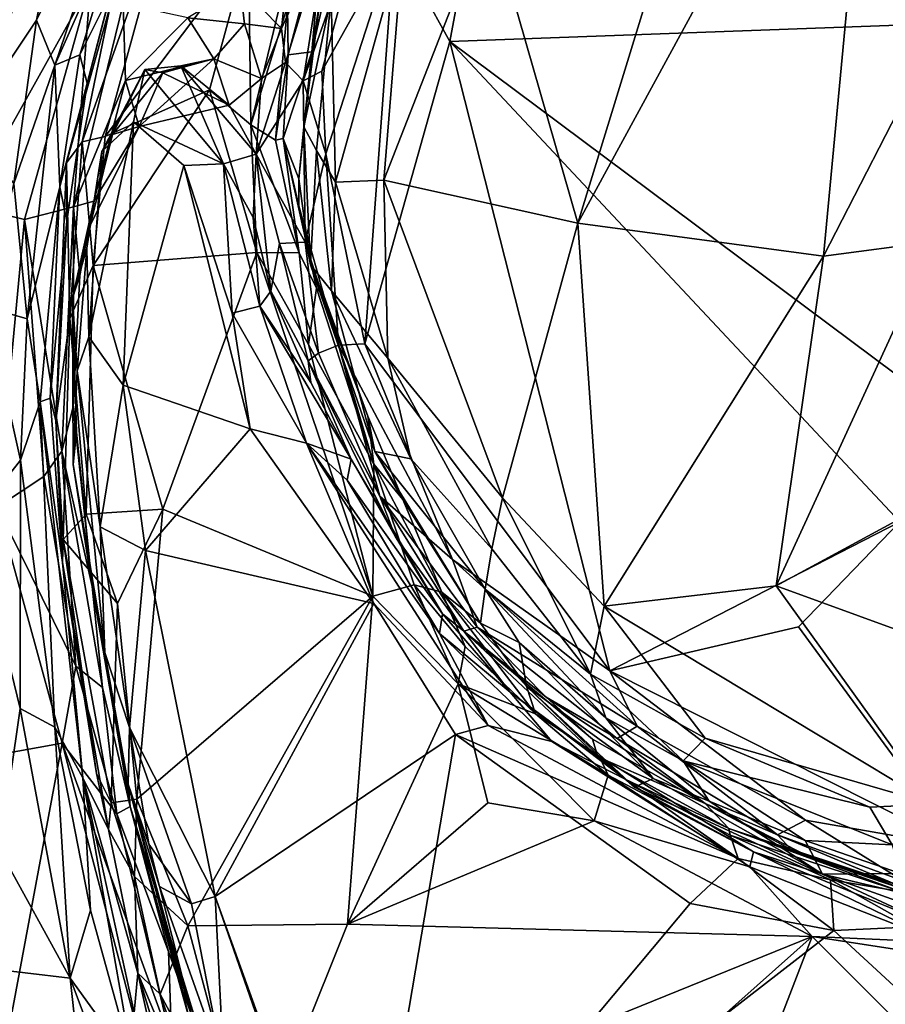
# Model space of a CAD drawing. Extents: x -18 to -10.1, y 4.2 to 17.4.
# Drawn here: x -17.6 to -16.7, y 13.7 to 14.8 of the extents above; entities that cross this region are included whole.
import ezdxf

# ---------------------------------------------------------------- set-up
doc = ezdxf.new("R2010")
doc.units = 0
doc.header["$MEASUREMENT"] = 0
doc.layers.add('1', color=7, linetype='Continuous')

msp = doc.modelspace()

# ---------------------------------------------------------------- linework, layer by layer
at = {"layer": '1'}
for points in [[(-17.6745, 15.1441, 2.584), (-17.7223, 14.7421, 2.5764), (-17.5132, 14.8013, 2.5668)], [(-16.7566, 14.5198, -0.5017), (-17.0104, 14.5541, -0.4999), (-16.7, 15.1248, -0.4809)], [(-16.7, 15.1248, -0.4809), (-17.0104, 14.5541, -0.4999), (-16.916, 14.8612, -0.4906)], [(-16.7, 15.1248, -0.4809), (-16.6547, 14.7189, -0.4942), (-16.7566, 14.5198, -0.5017)], [(-16.7, 15.1248, -0.4809), (-16.5024, 14.9547, -0.4868), (-16.6547, 14.7189, -0.4942)], [(-17.1997, 14.8453, 2.6626), (-17.1423, 14.7416, 2.6741), (-17.0938, 15.0016, 2.6625)], [(-17.0938, 15.0016, 2.6625), (-17.1423, 14.7416, 2.6741), (-16.5099, 14.7646, 2.6672)], [(-17.539, 14.9151, -0.3512), (-17.4578, 14.9885, -0.3403), (-17.569, 14.7636, -0.3437)], [(-17.55, 14.7172, -0.3177), (-17.569, 14.7636, -0.3437), (-17.4578, 14.9885, -0.3403)], [(-17.4578, 14.9885, -0.3403), (-17.4783, 14.8798, -0.307), (-17.55, 14.7172, -0.3177)], [(-17.7482, 14.8722, -0.35), (-17.539, 14.9151, -0.3512), (-17.638, 14.6605, -0.3484)], [(-17.638, 14.6605, -0.3484), (-17.539, 14.9151, -0.3512), (-17.569, 14.7636, -0.3437)], [(-17.4242, 14.9139, 0.0889), (-17.4981, 14.6434, 0.0951), (-17.522, 14.638, 0.0827)], [(-17.522, 14.638, 0.0827), (-17.4928, 14.7794, 0.0489), (-17.4242, 14.9139, 0.0889)], [(-17.4242, 14.9139, 0.0889), (-17.3502, 14.8397, 0.1125), (-17.4981, 14.6434, 0.0951)], [(-17.223, 14.901, 2.6317), (-17.2937, 14.7011, 2.6066), (-17.2745, 14.7108, 2.6433)], [(-17.2691, 14.8586, 2.5524), (-17.2937, 14.7011, 2.6066), (-17.223, 14.901, 2.6317)], [(-17.2761, 14.7862, -0.3664), (-17.2848, 14.731, -0.2501), (-17.2469, 14.8964, -0.2874)], [(-17.273, 14.8644, 0.022), (-17.2469, 14.8964, -0.2874), (-17.2848, 14.731, -0.2501)], [(-17.1997, 14.8453, 2.6626), (-17.223, 14.901, 2.6317), (-17.2745, 14.7108, 2.6433)], [(-17.5243, 14.7279, -0.28), (-17.55, 14.7172, -0.3177), (-17.4783, 14.8798, -0.307)], [(-17.4783, 14.8798, -0.307), (-17.4919, 14.7928, -0.2151), (-17.5243, 14.7279, -0.28)], [(-17.3502, 14.8397, 0.1125), (-17.2926, 14.8841, 0.0865), (-17.348, 14.6554, 0.0948)], [(-17.3099, 14.778, 0.0756), (-17.348, 14.6554, 0.0948), (-17.2926, 14.8841, 0.0865)], [(-17.1026, 14.8752, -0.4885), (-17.0104, 14.5541, -0.4999), (-17.2106, 14.5983, -0.4933)], [(-17.2106, 14.5983, -0.4933), (-17.1902, 14.8478, -0.4806), (-17.1026, 14.8752, -0.4885)], [(-16.916, 14.8612, -0.4906), (-17.0104, 14.5541, -0.4999), (-17.1026, 14.8752, -0.4885)], [(-17.3161, 14.7549, 2.463), (-17.2691, 14.8586, 2.5524), (-17.3081, 14.8276, 2.4645)], [(-17.3161, 14.7549, 2.463), (-17.3121, 14.7199, 2.4799), (-17.2691, 14.8586, 2.5524)], [(-17.2691, 14.8586, 2.5524), (-17.3121, 14.7199, 2.4799), (-17.2937, 14.7011, 2.6066)], [(-17.3093, 14.7279, 0.0456), (-17.3099, 14.778, 0.0756), (-17.273, 14.8644, 0.022)], [(-17.2848, 14.731, -0.2501), (-17.3093, 14.7279, 0.0456), (-17.273, 14.8644, 0.022)], [(-17.5168, 14.6986, -0.1971), (-17.4786, 14.8454, -0.027), (-17.5381, 14.6163, 0.0363)], [(-17.4928, 14.7794, 0.0489), (-17.5381, 14.6163, 0.0363), (-17.4786, 14.8454, -0.027)], [(-17.5168, 14.6986, -0.1971), (-17.4919, 14.7928, -0.2151), (-17.4786, 14.8454, -0.027)], [(-17.2745, 14.7108, 2.6433), (-17.2704, 14.6257, 2.6636), (-17.1997, 14.8453, 2.6626)], [(-17.23, 14.4292, 2.6817), (-17.1997, 14.8453, 2.6626), (-17.2704, 14.6257, 2.6636)], [(-17.2648, 14.7876, -0.4432), (-17.1902, 14.8478, -0.4806), (-17.2604, 14.5963, -0.4757)], [(-17.1902, 14.8478, -0.4806), (-17.2106, 14.5983, -0.4933), (-17.2604, 14.5963, -0.4757)], [(-17.1423, 14.7416, 2.6741), (-17.1997, 14.8453, 2.6626), (-17.23, 14.4292, 2.6817)], [(-17.3906, 14.6916, 0.1056), (-17.4981, 14.6434, 0.0951), (-17.3502, 14.8397, 0.1125)], [(-17.348, 14.6554, 0.0948), (-17.3906, 14.6916, 0.1056), (-17.3502, 14.8397, 0.1125)], [(-17.3161, 14.7549, 2.463), (-17.3081, 14.8276, 2.4645), (-17.3589, 14.7987, 2.471)], [(-17.7223, 14.7421, 2.5764), (-17.6414, 14.5722, 2.5734), (-17.5132, 14.8013, 2.5668)], [(-17.5815, 14.5578, 2.5639), (-17.5132, 14.8013, 2.5668), (-17.6414, 14.5722, 2.5734)], [(-17.5815, 14.5578, 2.5639), (-17.5307, 14.5707, 2.5348), (-17.5132, 14.8013, 2.5668)], [(-17.4796, 14.7804, 2.5446), (-17.5132, 14.8013, 2.5668), (-17.5307, 14.5707, 2.5348)], [(-17.4127, 14.7659, 2.4681), (-17.3545, 14.7597, 2.4147), (-17.3589, 14.7987, 2.471)], [(-17.3589, 14.7987, 2.471), (-17.3545, 14.7597, 2.4147), (-17.3161, 14.7549, 2.463)], [(-17.5168, 14.6986, -0.1971), (-17.5243, 14.7279, -0.28), (-17.4919, 14.7928, -0.2151)], [(-17.2648, 14.7876, -0.4432), (-17.293, 14.6535, -0.3757), (-17.2761, 14.7862, -0.3664)], [(-17.2648, 14.7876, -0.4432), (-17.2802, 14.6289, -0.4431), (-17.293, 14.6535, -0.3757)], [(-17.293, 14.6535, -0.3757), (-17.2848, 14.731, -0.2501), (-17.2761, 14.7862, -0.3664)], [(-17.2648, 14.7876, -0.4432), (-17.2604, 14.5963, -0.4757), (-17.2802, 14.6289, -0.4431)], [(-17.522, 14.638, 0.0827), (-17.5381, 14.6163, 0.0363), (-17.4928, 14.7794, 0.0489)], [(-17.4796, 14.7804, 2.5446), (-17.5307, 14.5707, 2.5348), (-17.4772, 14.7012, 2.4836)], [(-17.4772, 14.7012, 2.4836), (-17.4127, 14.7659, 2.4681), (-17.4796, 14.7804, 2.5446)], [(-17.3225, 14.6395, 0.0703), (-17.348, 14.6554, 0.0948), (-17.3099, 14.778, 0.0756)], [(-17.3225, 14.6395, 0.0703), (-17.3099, 14.778, 0.0756), (-17.3093, 14.7279, 0.0456)], [(-17.5923, 14.5949, -0.3356), (-17.638, 14.6605, -0.3484), (-17.569, 14.7636, -0.3437)], [(-17.569, 14.7636, -0.3437), (-17.55, 14.7172, -0.3177), (-17.5923, 14.5949, -0.3356)], [(-17.3861, 14.7236, 2.3364), (-17.4127, 14.7659, 2.4681), (-17.4772, 14.7012, 2.4836)], [(-17.3861, 14.7236, 2.3364), (-17.3545, 14.7597, 2.4147), (-17.4127, 14.7659, 2.4681)], [(-16.5099, 14.7646, 2.6672), (-17.1423, 14.7416, 2.6741), (-16.6827, 14.3984, 2.6823)], [(-17.3368, 14.7033, 2.3668), (-17.3545, 14.7597, 2.4147), (-17.3861, 14.7236, 2.3364)], [(-17.3368, 14.7033, 2.3668), (-17.3161, 14.7549, 2.463), (-17.3545, 14.7597, 2.4147)], [(-17.3121, 14.7199, 2.4799), (-17.3161, 14.7549, 2.463), (-17.3368, 14.7033, 2.3668)], [(-16.9771, 14.0916, 2.6939), (-17.1423, 14.7416, 2.6741), (-17.23, 14.4292, 2.6817)], [(-17.1423, 14.7416, 2.6741), (-16.6779, 14.2454, 2.6849), (-16.6827, 14.3984, 2.6823)], [(-16.9771, 14.0916, 2.6939), (-16.6779, 14.2454, 2.6849), (-17.1423, 14.7416, 2.6741)], [(-17.5243, 14.7279, -0.28), (-17.5451, 14.5913, -0.2658), (-17.55, 14.7172, -0.3177)], [(-17.5168, 14.6986, -0.1971), (-17.5451, 14.5913, -0.2658), (-17.5243, 14.7279, -0.28)], [(-17.4631, 14.6536, 2.2844), (-17.3861, 14.7236, 2.3364), (-17.4772, 14.7012, 2.4836)], [(-17.3861, 14.7236, 2.3364), (-17.4631, 14.6536, 2.2844), (-17.3703, 14.6759, 2.2635)], [(-17.3861, 14.7236, 2.3364), (-17.4387, 14.7091, 2.1897), (-17.42, 14.7164, 2.157)], [(-17.3703, 14.6759, 2.2635), (-17.4387, 14.7091, 2.1897), (-17.3861, 14.7236, 2.3364)], [(-17.3861, 14.7236, 2.3364), (-17.42, 14.7164, 2.157), (-17.3703, 14.6759, 2.2635)], [(-17.3861, 14.7236, 2.3364), (-17.3703, 14.6759, 2.2635), (-17.3368, 14.7033, 2.3668)], [(-17.3144, 14.6414, 0.0323), (-17.3225, 14.6395, 0.0703), (-17.3093, 14.7279, 0.0456)], [(-17.3144, 14.6414, 0.0323), (-17.3093, 14.7279, 0.0456), (-17.2848, 14.731, -0.2501)], [(-17.2982, 14.5999, -0.2667), (-17.3144, 14.6414, 0.0323), (-17.2848, 14.731, -0.2501)], [(-17.293, 14.6535, -0.3757), (-17.2982, 14.5999, -0.2667), (-17.2848, 14.731, -0.2501)], [(-17.5923, 14.5949, -0.3356), (-17.55, 14.7172, -0.3177), (-17.5787, 14.4552, -0.3067)], [(-17.5787, 14.4552, -0.3067), (-17.55, 14.7172, -0.3177), (-17.5451, 14.5913, -0.2658)], [(-17.42, 14.7164, 2.157), (-17.4387, 14.7091, 2.1897), (-17.4573, 14.7126, 2.1171)], [(-17.42, 14.7164, 2.157), (-17.4573, 14.7126, 2.1171), (-17.3759, 14.6151, 2.0902)], [(-17.3703, 14.6759, 2.2635), (-17.42, 14.7164, 2.157), (-17.3422, 14.6251, 2.2715)], [(-17.3422, 14.6251, 2.2715), (-17.42, 14.7164, 2.157), (-17.3759, 14.6151, 2.0902)], [(-17.3422, 14.6251, 2.2715), (-17.2937, 14.7011, 2.6066), (-17.3121, 14.7199, 2.4799)], [(-17.3422, 14.6251, 2.2715), (-17.3121, 14.7199, 2.4799), (-17.3368, 14.7033, 2.3668)], [(-16.6423, 14.535, -0.504), (-16.7566, 14.5198, -0.5017), (-16.6547, 14.7189, -0.4942)], [(-17.4573, 14.7126, 2.1171), (-17.4905, 14.6454, 2.1757), (-17.5016, 14.6278, 2.123)], [(-17.5016, 14.6278, 2.123), (-17.4691, 14.6587, 2.0887), (-17.4573, 14.7126, 2.1171)], [(-17.4573, 14.7126, 2.1171), (-17.4387, 14.7091, 2.1897), (-17.4905, 14.6454, 2.1757)], [(-17.4631, 14.6536, 2.2844), (-17.4905, 14.6454, 2.1757), (-17.4387, 14.7091, 2.1897)], [(-17.4573, 14.7126, 2.1171), (-17.4691, 14.6587, 2.0887), (-17.3759, 14.6151, 2.0902)], [(-17.4631, 14.6536, 2.2844), (-17.4387, 14.7091, 2.1897), (-17.3703, 14.6759, 2.2635)], [(-17.3703, 14.6759, 2.2635), (-17.3422, 14.6251, 2.2715), (-17.3368, 14.7033, 2.3668)], [(-17.2704, 14.6257, 2.6636), (-17.2745, 14.7108, 2.6433), (-17.2937, 14.7011, 2.6066)], [(-17.5168, 14.6986, -0.1971), (-17.5378, 14.556, -0.1622), (-17.5451, 14.5913, -0.2658)], [(-17.5378, 14.556, -0.1622), (-17.5168, 14.6986, -0.1971), (-17.5381, 14.6163, 0.0363)], [(-17.4772, 14.7012, 2.4836), (-17.5307, 14.5707, 2.5348), (-17.51, 14.5765, 2.418)], [(-17.4772, 14.7012, 2.4836), (-17.51, 14.5765, 2.418), (-17.4631, 14.6536, 2.2844)], [(-17.2916, 14.5343, 2.6283), (-17.2937, 14.7011, 2.6066), (-17.3422, 14.6251, 2.2715)], [(-17.2916, 14.5343, 2.6283), (-17.2704, 14.6257, 2.6636), (-17.2937, 14.7011, 2.6066)], [(-17.5107, 14.5104, 0.0886), (-17.4981, 14.6434, 0.0951), (-17.3906, 14.6916, 0.1056)], [(-17.5107, 14.5104, 0.0886), (-17.3906, 14.6916, 0.1056), (-17.3415, 14.5236, 0.0878)], [(-17.3415, 14.5236, 0.0878), (-17.3906, 14.6916, 0.1056), (-17.348, 14.6554, 0.0948)], [(-17.5016, 14.6278, 2.123), (-17.5152, 14.4367, 2.1093), (-17.4691, 14.6587, 2.0887)], [(-17.5152, 14.4367, 2.1093), (-17.4796, 14.3868, 2.0836), (-17.4691, 14.6587, 2.0887)], [(-17.5135, 14.5514, 2.2586), (-17.4905, 14.6454, 2.1757), (-17.4631, 14.6536, 2.2844)], [(-17.4631, 14.6536, 2.2844), (-17.51, 14.5765, 2.418), (-17.5135, 14.5514, 2.2586)], [(-17.4691, 14.6587, 2.0887), (-17.4796, 14.3868, 2.0836), (-17.417, 14.6135, 2.0807)], [(-17.3759, 14.6151, 2.0902), (-17.4691, 14.6587, 2.0887), (-17.417, 14.6135, 2.0807)], [(-17.3415, 14.5236, 0.0878), (-17.348, 14.6554, 0.0948), (-17.2979, 14.5232, 0.0597)], [(-17.2979, 14.5232, 0.0597), (-17.348, 14.6554, 0.0948), (-17.3225, 14.6395, 0.0703)], [(-17.2982, 14.5999, -0.2667), (-17.293, 14.6535, -0.3757), (-17.2864, 14.511, -0.3553)], [(-17.293, 14.6535, -0.3757), (-17.2802, 14.6289, -0.4431), (-17.2864, 14.511, -0.3553)], [(-17.4981, 14.6434, 0.0951), (-17.5107, 14.5104, 0.0886), (-17.522, 14.638, 0.0827)], [(-17.5135, 14.5514, 2.2586), (-17.5016, 14.6278, 2.123), (-17.4905, 14.6454, 2.1757)], [(-17.5381, 14.6163, 0.0363), (-17.522, 14.638, 0.0827), (-17.5346, 14.4555, 0.0671)], [(-17.5346, 14.4555, 0.0671), (-17.522, 14.638, 0.0827), (-17.5107, 14.5104, 0.0886)], [(-17.2979, 14.5232, 0.0597), (-17.3225, 14.6395, 0.0703), (-17.3144, 14.6414, 0.0323)], [(-17.2801, 14.4869, 0.027), (-17.3144, 14.6414, 0.0323), (-17.2983, 14.572, -0.1306)], [(-17.2983, 14.572, -0.1306), (-17.3144, 14.6414, 0.0323), (-17.2982, 14.5999, -0.2667)], [(-17.3144, 14.6414, 0.0323), (-17.2801, 14.4869, 0.027), (-17.2979, 14.5232, 0.0597)], [(-17.5152, 14.4367, 2.1093), (-17.5016, 14.6278, 2.123), (-17.517, 14.5283, 2.1538)], [(-17.517, 14.5283, 2.1538), (-17.5016, 14.6278, 2.123), (-17.5135, 14.5514, 2.2586)], [(-17.3422, 14.6251, 2.2715), (-17.3759, 14.6151, 2.0902), (-17.3455, 14.5597, 2.1136)], [(-17.3422, 14.6251, 2.2715), (-17.3455, 14.5597, 2.1136), (-17.3273, 14.4836, 2.1523)], [(-17.3422, 14.6251, 2.2715), (-17.3273, 14.4836, 2.1523), (-17.3184, 14.5329, 2.3911)], [(-17.3184, 14.5329, 2.3911), (-17.2916, 14.5343, 2.6283), (-17.3422, 14.6251, 2.2715)], [(-17.2916, 14.5343, 2.6283), (-17.2575, 14.4281, 2.6658), (-17.2704, 14.6257, 2.6636)], [(-17.2646, 14.4841, -0.427), (-17.2864, 14.511, -0.3553), (-17.2802, 14.6289, -0.4431)], [(-17.2604, 14.5963, -0.4757), (-17.2646, 14.4841, -0.427), (-17.2802, 14.6289, -0.4431)], [(-17.2704, 14.6257, 2.6636), (-17.2575, 14.4281, 2.6658), (-17.23, 14.4292, 2.6817)], [(-17.549, 14.35, 0.0241), (-17.5378, 14.556, -0.1622), (-17.5381, 14.6163, 0.0363)], [(-17.549, 14.35, 0.0241), (-17.5381, 14.6163, 0.0363), (-17.5346, 14.4555, 0.0671)], [(-17.417, 14.6135, 2.0807), (-17.4796, 14.3868, 2.0836), (-17.3484, 14.3415, 2.083)], [(-17.417, 14.6135, 2.0807), (-17.367, 14.461, 2.0861), (-17.3759, 14.6151, 2.0902)], [(-17.3484, 14.3415, 2.083), (-17.367, 14.461, 2.0861), (-17.417, 14.6135, 2.0807)], [(-17.3759, 14.6151, 2.0902), (-17.367, 14.461, 2.0861), (-17.3384, 14.4684, 2.1078)], [(-17.3759, 14.6151, 2.0902), (-17.3384, 14.4684, 2.1078), (-17.3455, 14.5597, 2.1136)], [(-17.5787, 14.4552, -0.3067), (-17.6209, 14.4672, -0.3395), (-17.5923, 14.5949, -0.3356)], [(-17.5654, 14.3696, -0.2658), (-17.5787, 14.4552, -0.3067), (-17.5451, 14.5913, -0.2658)], [(-17.5654, 14.3696, -0.2658), (-17.5451, 14.5913, -0.2658), (-17.5548, 14.3732, -0.2055)], [(-17.5451, 14.5913, -0.2658), (-17.5378, 14.556, -0.1622), (-17.5548, 14.3732, -0.2055)], [(-17.2864, 14.511, -0.3553), (-17.2983, 14.572, -0.1306), (-17.2982, 14.5999, -0.2667)], [(-17.2604, 14.5963, -0.4757), (-17.2064, 14.4144, -0.483), (-17.2646, 14.4841, -0.427)], [(-17.2106, 14.5983, -0.4933), (-17.2064, 14.4144, -0.483), (-17.2604, 14.5963, -0.4757)], [(-17.0879, 14.2704, -0.5047), (-17.2106, 14.5983, -0.4933), (-17.0104, 14.5541, -0.4999)], [(-17.2106, 14.5983, -0.4933), (-17.0879, 14.2704, -0.5047), (-17.2064, 14.4144, -0.483)], [(-17.6414, 14.5722, 2.5734), (-17.6095, 14.2607, 2.5717), (-17.5815, 14.5578, 2.5639)], [(-17.5307, 14.5707, 2.5348), (-17.5815, 14.5578, 2.5639), (-17.5428, 14.3184, 2.5368)], [(-17.5307, 14.5707, 2.5348), (-17.5428, 14.3184, 2.5368), (-17.5313, 14.3643, 2.5022)], [(-17.5319, 14.4764, 2.3012), (-17.51, 14.5765, 2.418), (-17.5242, 14.4999, 2.4303)], [(-17.5319, 14.4764, 2.3012), (-17.5135, 14.5514, 2.2586), (-17.51, 14.5765, 2.418)], [(-17.5313, 14.3643, 2.5022), (-17.5242, 14.4999, 2.4303), (-17.5307, 14.5707, 2.5348)], [(-17.5307, 14.5707, 2.5348), (-17.5242, 14.4999, 2.4303), (-17.51, 14.5765, 2.418)], [(-17.2801, 14.4869, 0.027), (-17.2983, 14.572, -0.1306), (-17.2721, 14.4783, -0.0611)], [(-17.2983, 14.572, -0.1306), (-17.2864, 14.511, -0.3553), (-17.2721, 14.4783, -0.0611)], [(-17.6095, 14.2607, 2.5717), (-17.5616, 14.2923, 2.5574), (-17.5815, 14.5578, 2.5639)], [(-17.5428, 14.3184, 2.5368), (-17.5815, 14.5578, 2.5639), (-17.5616, 14.2923, 2.5574)], [(-17.5548, 14.3732, -0.2055), (-17.5378, 14.556, -0.1622), (-17.549, 14.35, 0.0241)], [(-17.5319, 14.4764, 2.3012), (-17.517, 14.5283, 2.1538), (-17.5135, 14.5514, 2.2586)], [(-17.3455, 14.5597, 2.1136), (-17.3384, 14.4684, 2.1078), (-17.3273, 14.4836, 2.1523)], [(-16.9832, 14.1585, -0.512), (-17.0879, 14.2704, -0.5047), (-17.0104, 14.5541, -0.4999)], [(-16.7566, 14.5198, -0.5017), (-16.9832, 14.1585, -0.512), (-17.0104, 14.5541, -0.4999)], [(-17.3273, 14.4836, 2.1523), (-17.2886, 14.4119, 2.4119), (-17.3184, 14.5329, 2.3911)], [(-17.3184, 14.5329, 2.3911), (-17.2779, 14.4198, 2.624), (-17.2916, 14.5343, 2.6283)], [(-17.2779, 14.4198, 2.624), (-17.3184, 14.5329, 2.3911), (-17.2886, 14.4119, 2.4119)], [(-17.2779, 14.4198, 2.624), (-17.2575, 14.4281, 2.6658), (-17.2916, 14.5343, 2.6283)], [(-16.8056, 14.1793, -0.5137), (-16.6423, 14.535, -0.504), (-16.5752, 14.3044, -0.509)], [(-16.7566, 14.5198, -0.5017), (-16.6423, 14.535, -0.504), (-16.8056, 14.1793, -0.5137)], [(-17.5319, 14.4764, 2.3012), (-17.5272, 14.4015, 2.1441), (-17.517, 14.5283, 2.1538)], [(-17.5152, 14.4367, 2.1093), (-17.517, 14.5283, 2.1538), (-17.5272, 14.4015, 2.1441)], [(-17.5107, 14.5104, 0.0886), (-17.3415, 14.5236, 0.0878), (-17.4386, 14.2585, 0.0819)], [(-17.4386, 14.2585, 0.0819), (-17.3415, 14.5236, 0.0878), (-17.2218, 14.1688, 0.0772)], [(-17.2882, 14.4287, 0.0756), (-17.3415, 14.5236, 0.0878), (-17.2979, 14.5232, 0.0597)], [(-17.3415, 14.5236, 0.0878), (-17.2882, 14.4287, 0.0756), (-17.2218, 14.1688, 0.0772)], [(-17.2979, 14.5232, 0.0597), (-17.2801, 14.4869, 0.027), (-17.2882, 14.4287, 0.0756)], [(-16.9832, 14.1585, -0.512), (-16.7566, 14.5198, -0.5017), (-16.8056, 14.1793, -0.5137)], [(-17.5179, 14.2535, 0.0697), (-17.5346, 14.4555, 0.0671), (-17.5107, 14.5104, 0.0886)], [(-17.4386, 14.2585, 0.0819), (-17.5179, 14.2535, 0.0697), (-17.5107, 14.5104, 0.0886)], [(-17.2272, 14.3547, -0.2254), (-17.2864, 14.511, -0.3553), (-17.2199, 14.3181, -0.3354)], [(-17.2272, 14.3547, -0.2254), (-17.2721, 14.4783, -0.0611), (-17.2864, 14.511, -0.3553)], [(-17.2199, 14.3181, -0.3354), (-17.2864, 14.511, -0.3553), (-17.2646, 14.4841, -0.427)], [(-17.5319, 14.4764, 2.3012), (-17.5242, 14.4999, 2.4303), (-17.5313, 14.3643, 2.5022)], [(-17.286, 14.3895, 2.1665), (-17.3273, 14.4836, 2.1523), (-17.3384, 14.4684, 2.1078)], [(-17.286, 14.3895, 2.1665), (-17.2886, 14.4119, 2.4119), (-17.3273, 14.4836, 2.1523)], [(-17.2801, 14.4869, 0.027), (-17.2209, 14.3052, 0.0525), (-17.2882, 14.4287, 0.0756)], [(-17.2801, 14.4869, 0.027), (-17.2721, 14.4783, -0.0611), (-17.2209, 14.3052, 0.0525)], [(-17.2199, 14.3181, -0.3354), (-17.2646, 14.4841, -0.427), (-17.1827, 14.3107, -0.4561)], [(-17.2064, 14.4144, -0.483), (-17.1827, 14.3107, -0.4561), (-17.2646, 14.4841, -0.427)], [(-17.5272, 14.4015, 2.1441), (-17.5319, 14.4764, 2.3012), (-17.5312, 14.3046, 2.2801)], [(-17.5319, 14.4764, 2.3012), (-17.5313, 14.3643, 2.5022), (-17.5277, 14.3381, 2.4104)], [(-17.5277, 14.3381, 2.4104), (-17.5312, 14.3046, 2.2801), (-17.5319, 14.4764, 2.3012)], [(-17.2209, 14.3052, 0.0525), (-17.2721, 14.4783, -0.0611), (-17.2272, 14.3547, -0.2254)], [(-17.5856, 14.3091, -0.3215), (-17.6336, 14.2479, -0.3421), (-17.6209, 14.4672, -0.3395)], [(-17.5856, 14.3091, -0.3215), (-17.6209, 14.4672, -0.3395), (-17.5787, 14.4552, -0.3067)], [(-17.367, 14.461, 2.0861), (-17.2905, 14.3269, 2.0896), (-17.3384, 14.4684, 2.1078)], [(-17.367, 14.461, 2.0861), (-17.3484, 14.3415, 2.083), (-17.2905, 14.3269, 2.0896)], [(-17.286, 14.3895, 2.1665), (-17.3384, 14.4684, 2.1078), (-17.2443, 14.3103, 2.1234)], [(-17.2905, 14.3269, 2.0896), (-17.2443, 14.3103, 2.1234), (-17.3384, 14.4684, 2.1078)], [(-17.5787, 14.4552, -0.3067), (-17.5654, 14.3696, -0.2658), (-17.5856, 14.3091, -0.3215)], [(-17.5346, 14.4555, 0.0671), (-17.5416, 14.2273, 0.0405), (-17.549, 14.35, 0.0241)], [(-17.5346, 14.4555, 0.0671), (-17.5179, 14.2535, 0.0697), (-17.5416, 14.2273, 0.0405)], [(-17.5152, 14.4367, 2.1093), (-17.5272, 14.4015, 2.1441), (-17.5034, 14.2403, 2.109)], [(-17.5034, 14.2403, 2.109), (-17.4796, 14.3868, 2.0836), (-17.5152, 14.4367, 2.1093)], [(-17.2209, 14.3052, 0.0525), (-17.2218, 14.1688, 0.0772), (-17.2882, 14.4287, 0.0756)], [(-17.2575, 14.4281, 2.6658), (-17.2779, 14.4198, 2.624), (-17.2147, 14.272, 2.6393)], [(-17.1397, 14.2066, 2.6793), (-17.23, 14.4292, 2.6817), (-17.2575, 14.4281, 2.6658)], [(-17.1397, 14.2066, 2.6793), (-17.2575, 14.4281, 2.6658), (-17.2147, 14.272, 2.6393)], [(-17.23, 14.4292, 2.6817), (-17.1397, 14.2066, 2.6793), (-16.9771, 14.0916, 2.6939)], [(-17.2779, 14.4198, 2.624), (-17.2886, 14.4119, 2.4119), (-17.2147, 14.272, 2.6393)], [(-17.2147, 14.272, 2.6393), (-17.2886, 14.4119, 2.4119), (-17.199, 14.2308, 2.3868)], [(-17.2443, 14.3103, 2.1234), (-17.2886, 14.4119, 2.4119), (-17.286, 14.3895, 2.1665)], [(-17.199, 14.2308, 2.3868), (-17.2886, 14.4119, 2.4119), (-17.2443, 14.3103, 2.1234)], [(-17.0879, 14.2704, -0.5047), (-17.0992, 14.2176, -0.4902), (-17.2064, 14.4144, -0.483)], [(-17.2064, 14.4144, -0.483), (-17.0992, 14.2176, -0.4902), (-17.1827, 14.3107, -0.4561)], [(-17.4986, 14.1105, 2.1677), (-17.5272, 14.4015, 2.1441), (-17.5312, 14.3046, 2.2801)], [(-17.5272, 14.4015, 2.1441), (-17.4986, 14.1105, 2.1677), (-17.5034, 14.2403, 2.109)], [(-17.5034, 14.2403, 2.109), (-17.4567, 14.216, 2.0852), (-17.4796, 14.3868, 2.0836)], [(-17.4796, 14.3868, 2.0836), (-17.4567, 14.216, 2.0852), (-17.3484, 14.3415, 2.083)], [(-17.5856, 14.3091, -0.3215), (-17.5654, 14.3696, -0.2658), (-17.5501, 14.0336, -0.3114)], [(-17.5421, 14.2035, -0.1818), (-17.5654, 14.3696, -0.2658), (-17.5548, 14.3732, -0.2055)], [(-17.5213, 13.981, -0.2336), (-17.5501, 14.0336, -0.3114), (-17.5654, 14.3696, -0.2658)], [(-17.5213, 13.981, -0.2336), (-17.5654, 14.3696, -0.2658), (-17.5421, 14.2035, -0.1818)], [(-17.5548, 14.3732, -0.2055), (-17.549, 14.35, 0.0241), (-17.5421, 14.2035, -0.1818)], [(-17.5313, 14.3643, 2.5022), (-17.5428, 14.3184, 2.5368), (-17.5115, 14.1787, 2.4476)], [(-17.5115, 14.1787, 2.4476), (-17.5277, 14.3381, 2.4104), (-17.5313, 14.3643, 2.5022)], [(-17.5416, 14.2273, 0.0405), (-17.5421, 14.2035, -0.1818), (-17.549, 14.35, 0.0241)], [(-17.1908, 14.2685, -0.1957), (-17.2209, 14.3052, 0.0525), (-17.2272, 14.3547, -0.2254)], [(-17.1908, 14.2685, -0.1957), (-17.2272, 14.3547, -0.2254), (-17.2199, 14.3181, -0.3354)], [(-17.5277, 14.3381, 2.4104), (-17.5115, 14.1787, 2.4476), (-17.5312, 14.3046, 2.2801)], [(-17.3484, 14.3415, 2.083), (-17.4567, 14.216, 2.0852), (-17.221, 14.1612, 2.0833)], [(-17.2905, 14.3269, 2.0896), (-17.3484, 14.3415, 2.083), (-17.221, 14.1612, 2.0833)], [(-17.153, 14.1302, 2.1024), (-17.2905, 14.3269, 2.0896), (-17.1029, 14.0351, 2.094)], [(-17.221, 14.1612, 2.0833), (-17.1029, 14.0351, 2.094), (-17.2905, 14.3269, 2.0896)], [(-17.2485, 14.2884, 2.0983), (-17.2443, 14.3103, 2.1234), (-17.2905, 14.3269, 2.0896)], [(-17.153, 14.1302, 2.1024), (-17.2485, 14.2884, 2.0983), (-17.2905, 14.3269, 2.0896)], [(-17.5428, 14.3184, 2.5368), (-17.5616, 14.2923, 2.5574), (-17.5283, 14.0964, 2.5575)], [(-17.5008, 14.0744, 2.5164), (-17.5428, 14.3184, 2.5368), (-17.5283, 14.0964, 2.5575)], [(-17.5115, 14.1787, 2.4476), (-17.5428, 14.3184, 2.5368), (-17.5008, 14.0744, 2.5164)], [(-17.1908, 14.2685, -0.1957), (-17.2199, 14.3181, -0.3354), (-17.1108, 14.1409, -0.2213)], [(-17.1061, 14.1761, -0.4359), (-17.1108, 14.1409, -0.2213), (-17.2199, 14.3181, -0.3354)], [(-17.1827, 14.3107, -0.4561), (-17.1061, 14.1761, -0.4359), (-17.2199, 14.3181, -0.3354)], [(-17.6336, 14.2479, -0.3421), (-17.5856, 14.3091, -0.3215), (-17.5859, 14.0526, -0.3402)], [(-17.5856, 14.3091, -0.3215), (-17.5501, 14.0336, -0.3114), (-17.5859, 14.0526, -0.3402)], [(-17.2485, 14.2884, 2.0983), (-17.15, 14.1505, 2.1388), (-17.2443, 14.3103, 2.1234)], [(-17.15, 14.1505, 2.1388), (-17.199, 14.2308, 2.3868), (-17.2443, 14.3103, 2.1234)], [(-17.0992, 14.2176, -0.4902), (-17.1061, 14.1761, -0.4359), (-17.1827, 14.3107, -0.4561)], [(-17.5115, 14.1787, 2.4476), (-17.4986, 14.1105, 2.1677), (-17.5312, 14.3046, 2.2801)], [(-17.1794, 14.1804, 0.0621), (-17.2218, 14.1688, 0.0772), (-17.2209, 14.3052, 0.0525)], [(-17.1908, 14.2685, -0.1957), (-17.1508, 14.173, -0.0257), (-17.2209, 14.3052, 0.0525)], [(-17.1794, 14.1804, 0.0621), (-17.2209, 14.3052, 0.0525), (-17.1508, 14.173, -0.0257)], [(-16.5467, 14.085, -0.5147), (-16.8056, 14.1793, -0.5137), (-16.5752, 14.3044, -0.509)], [(-17.6095, 14.2607, 2.5717), (-17.5283, 14.0964, 2.5575), (-17.5616, 14.2923, 2.5574)], [(-17.153, 14.1302, 2.1024), (-17.15, 14.1505, 2.1388), (-17.2485, 14.2884, 2.0983)], [(-17.1397, 14.2066, 2.6793), (-17.2147, 14.272, 2.6393), (-17.1141, 14.1368, 2.6535)], [(-17.2147, 14.272, 2.6393), (-17.199, 14.2308, 2.3868), (-17.1281, 14.1325, 2.4696)], [(-17.1141, 14.1368, 2.6535), (-17.2147, 14.272, 2.6393), (-17.1281, 14.1325, 2.4696)], [(-17.1108, 14.1409, -0.2213), (-17.1508, 14.173, -0.0257), (-17.1908, 14.2685, -0.1957)], [(-17.0992, 14.2176, -0.4902), (-17.0879, 14.2704, -0.5047), (-16.9971, 14.0883, -0.4951)], [(-17.0879, 14.2704, -0.5047), (-16.9832, 14.1585, -0.512), (-16.9971, 14.0883, -0.4951)], [(-17.6095, 14.2607, 2.5717), (-17.7088, 13.987, 2.5749), (-17.5426, 14.0168, 2.5686)], [(-17.5426, 14.0168, 2.5686), (-17.5283, 14.0964, 2.5575), (-17.6095, 14.2607, 2.5717)], [(-17.4853, 14.1613, 0.0739), (-17.5179, 14.2535, 0.0697), (-17.4386, 14.2585, 0.0819)], [(-17.4656, 13.9592, 0.0655), (-17.4853, 14.1613, 0.0739), (-17.4386, 14.2585, 0.0819)], [(-17.4656, 13.9592, 0.0655), (-17.4386, 14.2585, 0.0819), (-17.2218, 14.1688, 0.0772)], [(-17.6336, 14.2479, -0.3421), (-17.5859, 14.0526, -0.3402), (-17.6071, 13.9064, -0.348)], [(-17.5179, 14.2535, 0.0697), (-17.4853, 14.1613, 0.0739), (-17.5416, 14.2273, 0.0405)], [(-16.9771, 14.0916, 2.6939), (-16.7825, 14.1372, 2.6918), (-16.6779, 14.2454, 2.6849)], [(-16.6779, 14.2454, 2.6849), (-16.7825, 14.1372, 2.6918), (-16.6159, 13.9095, 2.6949)], [(-17.473, 14.0331, 2.1053), (-17.5034, 14.2403, 2.109), (-17.4986, 14.1105, 2.1677)], [(-17.473, 14.0331, 2.1053), (-17.4567, 14.216, 2.0852), (-17.5034, 14.2403, 2.109)], [(-17.5421, 14.2035, -0.1818), (-17.5416, 14.2273, 0.0405), (-17.5072, 13.9857, 0.0184)], [(-17.4853, 14.1613, 0.0739), (-17.4919, 13.9554, 0.0539), (-17.5416, 14.2273, 0.0405)], [(-17.4919, 13.9554, 0.0539), (-17.5072, 13.9857, 0.0184), (-17.5416, 14.2273, 0.0405)], [(-17.199, 14.2308, 2.3868), (-17.15, 14.1505, 2.1388), (-17.1281, 14.1325, 2.4696)], [(-17.473, 14.0331, 2.1053), (-17.3848, 13.8587, 2.095), (-17.4567, 14.216, 2.0852)], [(-17.3848, 13.8587, 2.095), (-17.221, 14.1612, 2.0833), (-17.4567, 14.216, 2.0852)], [(-16.9971, 14.0883, -0.4951), (-17.1061, 14.1761, -0.4359), (-17.0992, 14.2176, -0.4902)], [(-17.1397, 14.2066, 2.6793), (-16.9492, 14.0346, 2.6859), (-16.9771, 14.0916, 2.6939)], [(-17.1141, 14.1368, 2.6535), (-16.9492, 14.0346, 2.6859), (-17.1397, 14.2066, 2.6793)], [(-17.4949, 13.9278, 0.0121), (-17.5421, 14.2035, -0.1818), (-17.5072, 13.9857, 0.0184)], [(-17.4949, 13.9278, 0.0121), (-17.5213, 13.981, -0.2336), (-17.5421, 14.2035, -0.1818)], [(-17.4986, 14.1105, 2.1677), (-17.5115, 14.1787, 2.4476), (-17.4724, 13.9515, 2.4983)], [(-17.4724, 13.9515, 2.4983), (-17.5115, 14.1787, 2.4476), (-17.5008, 14.0744, 2.5164)], [(-17.2218, 14.1688, 0.0772), (-17.1794, 14.1804, 0.0621), (-17.1337, 14.0781, 0.0702)], [(-17.1266, 14.1169, 0.052), (-17.1337, 14.0781, 0.0702), (-17.1794, 14.1804, 0.0621)], [(-17.1794, 14.1804, 0.0621), (-17.1508, 14.173, -0.0257), (-17.1266, 14.1169, 0.052)], [(-17.1061, 14.1761, -0.4359), (-17.0707, 14.1208, -0.359), (-17.1108, 14.1409, -0.2213)], [(-16.9814, 14.0431, -0.4257), (-17.1061, 14.1761, -0.4359), (-16.9971, 14.0883, -0.4951)], [(-17.0707, 14.1208, -0.359), (-17.1061, 14.1761, -0.4359), (-16.9814, 14.0431, -0.4257)], [(-16.6437, 13.954, -0.5252), (-16.9832, 14.1585, -0.512), (-16.8056, 14.1793, -0.5137)], [(-16.6437, 13.954, -0.5252), (-16.8056, 14.1793, -0.5137), (-16.5467, 14.085, -0.5147)], [(-17.2218, 14.1688, 0.0772), (-17.413, 13.8285, 0.0627), (-17.4656, 13.9592, 0.0655)], [(-17.2481, 13.83, 0.0627), (-17.413, 13.8285, 0.0627), (-17.2218, 14.1688, 0.0772)], [(-17.1337, 14.0781, 0.0702), (-17.2481, 13.83, 0.0627), (-17.2218, 14.1688, 0.0772)], [(-17.1266, 14.1169, 0.052), (-17.1508, 14.173, -0.0257), (-17.0541, 14.0473, 0.0391)], [(-17.0541, 14.0473, 0.0391), (-17.1508, 14.173, -0.0257), (-17.0634, 14.0757, -0.153)], [(-17.1508, 14.173, -0.0257), (-17.1108, 14.1409, -0.2213), (-17.0634, 14.0757, -0.153)], [(-17.4656, 13.9592, 0.0655), (-17.4919, 13.9554, 0.0539), (-17.4853, 14.1613, 0.0739)], [(-17.1365, 14.026, 2.0894), (-17.221, 14.1612, 2.0833), (-17.3848, 13.8587, 2.095)], [(-17.1029, 14.0351, 2.094), (-17.221, 14.1612, 2.0833), (-17.1365, 14.026, 2.0894)], [(-16.9971, 14.0883, -0.4951), (-16.9832, 14.1585, -0.512), (-16.8788, 14.022, -0.5077)], [(-16.6437, 13.954, -0.5252), (-16.8788, 14.022, -0.5077), (-16.9832, 14.1585, -0.512)], [(-17.15, 14.1505, 2.1388), (-17.153, 14.1302, 2.1024), (-17.08, 14.0695, 2.1497)], [(-17.15, 14.1505, 2.1388), (-17.08, 14.0695, 2.1497), (-17.1281, 14.1325, 2.4696)], [(-17.1141, 14.1368, 2.6535), (-17.1281, 14.1325, 2.4696), (-17.0431, 14.0646, 2.6202)], [(-17.1141, 14.1368, 2.6535), (-16.9696, 14.0219, 2.6551), (-16.9492, 14.0346, 2.6859)], [(-17.0431, 14.0646, 2.6202), (-16.9696, 14.0219, 2.6551), (-17.1141, 14.1368, 2.6535)], [(-17.1108, 14.1409, -0.2213), (-17.0707, 14.1208, -0.359), (-17.0634, 14.0757, -0.153)], [(-16.9771, 14.0916, 2.6939), (-16.6159, 13.9095, 2.6949), (-16.7825, 14.1372, 2.6918)], [(-17.153, 14.1302, 2.1024), (-17.1029, 14.0351, 2.094), (-17.0371, 14.0186, 2.1145)], [(-17.0371, 14.0186, 2.1145), (-17.08, 14.0695, 2.1497), (-17.153, 14.1302, 2.1024)], [(-17.1281, 14.1325, 2.4696), (-16.9895, 14.003, 2.3226), (-16.9952, 14.021, 2.5349)], [(-17.08, 14.0695, 2.1497), (-16.9895, 14.003, 2.3226), (-17.1281, 14.1325, 2.4696)], [(-17.0431, 14.0646, 2.6202), (-17.1281, 14.1325, 2.4696), (-16.9952, 14.021, 2.5349)], [(-17.1266, 14.1169, 0.052), (-17.0541, 14.0473, 0.0391), (-17.1337, 14.0781, 0.0702)], [(-16.9326, 13.9806, -0.2268), (-17.0707, 14.1208, -0.359), (-16.9814, 14.0431, -0.4257)], [(-16.9326, 13.9806, -0.2268), (-17.0634, 14.0757, -0.153), (-17.0707, 14.1208, -0.359)], [(-17.4744, 13.9747, 2.1522), (-17.473, 14.0331, 2.1053), (-17.4986, 14.1105, 2.1677)], [(-17.4724, 13.9515, 2.4983), (-17.4744, 13.9747, 2.1522), (-17.4986, 14.1105, 2.1677)], [(-17.5283, 14.0964, 2.5575), (-17.5426, 14.0168, 2.5686), (-17.4863, 13.9439, 2.5468)], [(-17.4863, 13.9439, 2.5468), (-17.5008, 14.0744, 2.5164), (-17.5283, 14.0964, 2.5575)], [(-16.9016, 13.9987, -0.4765), (-16.9814, 14.0431, -0.4257), (-16.9971, 14.0883, -0.4951)], [(-16.8788, 14.022, -0.5077), (-16.9016, 13.9987, -0.4765), (-16.9971, 14.0883, -0.4951)], [(-16.9771, 14.0916, 2.6939), (-16.7754, 13.9375, 2.6818), (-16.6159, 13.9095, 2.6949)], [(-16.7754, 13.9375, 2.6818), (-16.9771, 14.0916, 2.6939), (-16.9492, 14.0346, 2.6859)], [(-17.4863, 13.9439, 2.5468), (-17.4724, 13.9515, 2.4983), (-17.5008, 14.0744, 2.5164)], [(-17.1337, 14.0781, 0.0702), (-17.1033, 13.9554, 0.0714), (-17.2481, 13.83, 0.0627)], [(-16.979, 13.9838, 0.047), (-17.1337, 14.0781, 0.0702), (-17.0541, 14.0473, 0.0391)], [(-16.9936, 13.9366, 0.0661), (-17.1033, 13.9554, 0.0714), (-17.1337, 14.0781, 0.0702)], [(-16.979, 13.9838, 0.047), (-16.9936, 13.9366, 0.0661), (-17.1337, 14.0781, 0.0702)], [(-16.9882, 14.0034, -0.0165), (-17.0541, 14.0473, 0.0391), (-17.0634, 14.0757, -0.153)], [(-16.9517, 13.9715, -0.1223), (-16.9882, 14.0034, -0.0165), (-17.0634, 14.0757, -0.153)], [(-16.9517, 13.9715, -0.1223), (-17.0634, 14.0757, -0.153), (-16.9326, 13.9806, -0.2268)], [(-17.08, 14.0695, 2.1497), (-16.9615, 13.9799, 2.1591), (-16.9895, 14.003, 2.3226)], [(-17.0371, 14.0186, 2.1145), (-16.9615, 13.9799, 2.1591), (-17.08, 14.0695, 2.1497)], [(-17.0431, 14.0646, 2.6202), (-16.8789, 13.9547, 2.6132), (-16.9696, 14.0219, 2.6551)], [(-16.9952, 14.021, 2.5349), (-16.8789, 13.9547, 2.6132), (-17.0431, 14.0646, 2.6202)], [(-17.6071, 13.9064, -0.348), (-17.5859, 14.0526, -0.3402), (-17.5344, 13.7743, -0.3422)], [(-17.5344, 13.7743, -0.3422), (-17.5859, 14.0526, -0.3402), (-17.5501, 14.0336, -0.3114)], [(-16.9882, 14.0034, -0.0165), (-16.979, 13.9838, 0.047), (-17.0541, 14.0473, 0.0391)], [(-16.9326, 13.9806, -0.2268), (-16.9814, 14.0431, -0.4257), (-16.8746, 13.9571, -0.3692)], [(-16.9016, 13.9987, -0.4765), (-16.8746, 13.9571, -0.3692), (-16.9814, 14.0431, -0.4257)], [(-17.5344, 13.7743, -0.3422), (-17.5501, 14.0336, -0.3114), (-17.5132, 13.8446, -0.3121)], [(-17.5213, 13.981, -0.2336), (-17.5132, 13.8446, -0.3121), (-17.5501, 14.0336, -0.3114)], [(-17.4531, 13.9126, 2.1176), (-17.473, 14.0331, 2.1053), (-17.4744, 13.9747, 2.1522)], [(-17.3848, 13.8587, 2.095), (-17.473, 14.0331, 2.1053), (-17.409, 13.8511, 2.1031)], [(-17.409, 13.8511, 2.1031), (-17.473, 14.0331, 2.1053), (-17.4531, 13.9126, 2.1176)], [(-17.1365, 14.026, 2.0894), (-16.8449, 13.8979, 2.11), (-17.1029, 14.0351, 2.094)], [(-17.1029, 14.0351, 2.094), (-16.8449, 13.8979, 2.11), (-17.0371, 14.0186, 2.1145)], [(-16.9696, 14.0219, 2.6551), (-16.8042, 13.9223, 2.6469), (-16.9492, 14.0346, 2.6859)], [(-16.9492, 14.0346, 2.6859), (-16.8042, 13.9223, 2.6469), (-16.7754, 13.9375, 2.6818)], [(-17.1365, 14.026, 2.0894), (-17.3848, 13.8587, 2.095), (-17.2354, 13.444, 2.1043)], [(-17.1365, 14.026, 2.0894), (-17.2354, 13.444, 2.1043), (-16.8944, 13.8514, 2.094)], [(-16.8944, 13.8514, 2.094), (-16.8449, 13.8979, 2.11), (-17.1365, 14.026, 2.0894)], [(-16.9696, 14.0219, 2.6551), (-16.8789, 13.9547, 2.6132), (-16.8042, 13.9223, 2.6469)], [(-16.9016, 13.9987, -0.4765), (-16.8788, 14.022, -0.5077), (-16.709, 13.9509, -0.5189)], [(-16.8788, 14.022, -0.5077), (-16.6437, 13.954, -0.5252), (-16.709, 13.9509, -0.5189)], [(-17.6006, 13.7048, 2.5782), (-17.5426, 14.0168, 2.5686), (-17.7088, 13.987, 2.5749)], [(-17.4584, 13.6953, 2.5728), (-17.5426, 14.0168, 2.5686), (-17.6006, 13.7048, 2.5782)], [(-17.4295, 13.7065, 2.561), (-17.4863, 13.9439, 2.5468), (-17.5426, 14.0168, 2.5686)], [(-17.4584, 13.6953, 2.5728), (-17.4295, 13.7065, 2.561), (-17.5426, 14.0168, 2.5686)], [(-16.8449, 13.8979, 2.11), (-16.9615, 13.9799, 2.1591), (-17.0371, 14.0186, 2.1145)], [(-16.8789, 13.9547, 2.6132), (-16.9952, 14.021, 2.5349), (-16.9895, 14.003, 2.3226)], [(-16.9615, 13.9799, 2.1591), (-16.8545, 13.929, 2.3247), (-16.9895, 14.003, 2.3226)], [(-16.9895, 14.003, 2.3226), (-16.8545, 13.929, 2.3247), (-16.8789, 13.9547, 2.6132)], [(-16.9882, 14.0034, -0.0165), (-16.9517, 13.9715, -0.1223), (-16.829, 13.9047, 0.0322)], [(-16.9882, 14.0034, -0.0165), (-16.829, 13.9047, 0.0322), (-16.979, 13.9838, 0.047)], [(-16.9016, 13.9987, -0.4765), (-16.6859, 13.912, -0.5001), (-16.7757, 13.9166, -0.4342)], [(-16.709, 13.9509, -0.5189), (-16.6859, 13.912, -0.5001), (-16.9016, 13.9987, -0.4765)], [(-16.7757, 13.9166, -0.4342), (-16.8746, 13.9571, -0.3692), (-16.9016, 13.9987, -0.4765)], [(-17.4688, 13.6838, -0.3173), (-17.5213, 13.981, -0.2336), (-17.4683, 13.7388, -0.2515)], [(-17.5213, 13.981, -0.2336), (-17.4643, 13.7796, 0.0137), (-17.4683, 13.7388, -0.2515)], [(-17.4949, 13.9278, 0.0121), (-17.4643, 13.7796, 0.0137), (-17.5213, 13.981, -0.2336)], [(-17.4688, 13.6838, -0.3173), (-17.5132, 13.8446, -0.3121), (-17.5213, 13.981, -0.2336)], [(-17.4949, 13.9278, 0.0121), (-17.5072, 13.9857, 0.0184), (-17.4919, 13.9554, 0.0539)], [(-16.979, 13.9838, 0.047), (-16.8327, 13.8894, 0.0574), (-16.9936, 13.9366, 0.0661)], [(-16.829, 13.9047, 0.0322), (-16.8327, 13.8894, 0.0574), (-16.979, 13.9838, 0.047)], [(-17.4744, 13.9747, 2.1522), (-17.4422, 13.8688, 2.1393), (-17.4531, 13.9126, 2.1176)], [(-17.4744, 13.9747, 2.1522), (-17.4043, 13.7184, 2.1507), (-17.4422, 13.8688, 2.1393)], [(-17.4724, 13.9515, 2.4983), (-17.4117, 13.734, 2.4036), (-17.4744, 13.9747, 2.1522)], [(-17.4117, 13.734, 2.4036), (-17.4284, 13.8039, 2.2905), (-17.4744, 13.9747, 2.1522)], [(-17.4744, 13.9747, 2.1522), (-17.4284, 13.8039, 2.2905), (-17.4043, 13.7184, 2.1507)], [(-16.9615, 13.9799, 2.1591), (-16.8531, 13.922, 2.1539), (-16.8545, 13.929, 2.3247)], [(-16.8531, 13.922, 2.1539), (-16.9615, 13.9799, 2.1591), (-16.8449, 13.8979, 2.11)], [(-16.9326, 13.9806, -0.2268), (-16.7576, 13.8817, -0.2338), (-16.9517, 13.9715, -0.1223)], [(-16.7576, 13.8817, -0.2338), (-16.829, 13.9047, 0.0322), (-16.9517, 13.9715, -0.1223)], [(-16.8746, 13.9571, -0.3692), (-16.7576, 13.8817, -0.2338), (-16.9326, 13.9806, -0.2268)], [(-17.4949, 13.9278, 0.0121), (-17.4919, 13.9554, 0.0539), (-17.4678, 13.8794, 0.0472)], [(-17.4656, 13.9592, 0.0655), (-17.4678, 13.8794, 0.0472), (-17.4919, 13.9554, 0.0539)], [(-17.4724, 13.9515, 2.4983), (-17.4863, 13.9439, 2.5468), (-17.4327, 13.8019, 2.5397)], [(-17.3926, 13.6907, 2.5107), (-17.4117, 13.734, 2.4036), (-17.4724, 13.9515, 2.4983)], [(-17.3926, 13.6907, 2.5107), (-17.4724, 13.9515, 2.4983), (-17.4327, 13.8019, 2.5397)], [(-17.4656, 13.9592, 0.0655), (-17.413, 13.8285, 0.0627), (-17.4678, 13.8794, 0.0472)], [(-16.9936, 13.9366, 0.0661), (-17.2481, 13.83, 0.0627), (-17.1033, 13.9554, 0.0714)], [(-16.8042, 13.9223, 2.6469), (-16.8789, 13.9547, 2.6132), (-16.79, 13.9071, 2.5936)], [(-16.8789, 13.9547, 2.6132), (-16.7693, 13.8986, 2.4509), (-16.79, 13.9071, 2.5936)], [(-16.8789, 13.9547, 2.6132), (-16.8545, 13.929, 2.3247), (-16.7693, 13.8986, 2.4509)], [(-16.7757, 13.9166, -0.4342), (-16.7576, 13.8817, -0.2338), (-16.8746, 13.9571, -0.3692)], [(-16.709, 13.9509, -0.5189), (-16.6437, 13.954, -0.5252), (-16.6859, 13.912, -0.5001)], [(-17.4327, 13.8019, 2.5397), (-17.4863, 13.9439, 2.5468), (-17.4295, 13.7065, 2.561)], [(-16.7684, 13.8172, 0.065), (-17.2481, 13.83, 0.0627), (-16.9936, 13.9366, 0.0661)], [(-16.8327, 13.8894, 0.0574), (-16.7684, 13.8172, 0.065), (-16.9936, 13.9366, 0.0661)], [(-16.8042, 13.9223, 2.6469), (-16.6739, 13.8744, 2.6556), (-16.7754, 13.9375, 2.6818)], [(-16.7754, 13.9375, 2.6818), (-16.6739, 13.8744, 2.6556), (-16.6159, 13.9095, 2.6949)], [(-17.4643, 13.7796, 0.0137), (-17.4949, 13.9278, 0.0121), (-17.4678, 13.8794, 0.0472)], [(-16.6771, 13.8638, 2.1557), (-16.8545, 13.929, 2.3247), (-16.8531, 13.922, 2.1539)], [(-16.6662, 13.8662, 2.3655), (-16.8545, 13.929, 2.3247), (-16.6771, 13.8638, 2.1557)], [(-16.8545, 13.929, 2.3247), (-16.6662, 13.8662, 2.3655), (-16.7693, 13.8986, 2.4509)], [(-16.6771, 13.8638, 2.1557), (-16.8531, 13.922, 2.1539), (-16.7494, 13.876, 2.1099)], [(-16.8449, 13.8979, 2.11), (-16.7494, 13.876, 2.1099), (-16.8531, 13.922, 2.1539)], [(-16.8042, 13.9223, 2.6469), (-16.79, 13.9071, 2.5936), (-16.654, 13.8592, 2.5658)], [(-16.8042, 13.9223, 2.6469), (-16.654, 13.8592, 2.5658), (-16.6739, 13.8744, 2.6556)], [(-17.4422, 13.8688, 2.1393), (-17.409, 13.8511, 2.1031), (-17.4531, 13.9126, 2.1176)], [(-16.7576, 13.8817, -0.2338), (-16.7757, 13.9166, -0.4342), (-16.6774, 13.8823, -0.4348)], [(-16.6859, 13.912, -0.5001), (-16.6774, 13.8823, -0.4348), (-16.7757, 13.9166, -0.4342)], [(-17.5344, 13.7743, -0.3422), (-17.7205, 13.7963, -0.3472), (-17.6071, 13.9064, -0.348)], [(-16.829, 13.9047, 0.0322), (-16.6366, 13.8116, 0.0454), (-16.8327, 13.8894, 0.0574)], [(-16.829, 13.9047, 0.0322), (-16.7576, 13.8817, -0.2338), (-16.6507, 13.8318, 0.0104)], [(-16.829, 13.9047, 0.0322), (-16.6507, 13.8318, 0.0104), (-16.6366, 13.8116, 0.0454)], [(-16.654, 13.8592, 2.5658), (-16.79, 13.9071, 2.5936), (-16.6613, 13.8617, 2.4801)], [(-16.7693, 13.8986, 2.4509), (-16.6613, 13.8617, 2.4801), (-16.79, 13.9071, 2.5936)], [(-16.7459, 13.8234, 2.0926), (-16.8449, 13.8979, 2.11), (-16.8944, 13.8514, 2.094)], [(-16.8449, 13.8979, 2.11), (-16.7459, 13.8234, 2.0926), (-16.7494, 13.876, 2.1099)], [(-16.8327, 13.8894, 0.0574), (-16.6366, 13.8116, 0.0454), (-16.7684, 13.8172, 0.065)], [(-16.6662, 13.8662, 2.3655), (-16.6613, 13.8617, 2.4801), (-16.7693, 13.8986, 2.4509)], [(-17.4678, 13.8794, 0.0472), (-17.413, 13.8285, 0.0627), (-17.4413, 13.7578, 0.0472)], [(-17.4643, 13.7796, 0.0137), (-17.4678, 13.8794, 0.0472), (-17.4413, 13.7578, 0.0472)], [(-16.7576, 13.8817, -0.2338), (-16.6774, 13.8823, -0.4348), (-16.6311, 13.8516, -0.3158)], [(-16.7576, 13.8817, -0.2338), (-16.6311, 13.8516, -0.3158), (-16.6344, 13.8372, -0.2616)], [(-16.6344, 13.8372, -0.2616), (-16.6507, 13.8318, 0.0104), (-16.7576, 13.8817, -0.2338)], [(-17.3756, 13.6812, 2.1097), (-17.4422, 13.8688, 2.1393), (-17.4043, 13.7184, 2.1507)], [(-17.3756, 13.6812, 2.1097), (-17.409, 13.8511, 2.1031), (-17.4422, 13.8688, 2.1393)], [(-16.7494, 13.876, 2.1099), (-16.7459, 13.8234, 2.0926), (-16.663, 13.8273, 2.1073)], [(-16.6771, 13.8638, 2.1557), (-16.7494, 13.876, 2.1099), (-16.663, 13.8273, 2.1073)], [(-17.3848, 13.8587, 2.095), (-17.409, 13.8511, 2.1031), (-17.3756, 13.6812, 2.1097)], [(-17.3756, 13.6812, 2.1097), (-17.291, 13.5896, 2.1012), (-17.3848, 13.8587, 2.095)], [(-17.291, 13.5896, 2.1012), (-17.2354, 13.444, 2.1043), (-17.3848, 13.8587, 2.095)], [(-16.7459, 13.8234, 2.0926), (-16.8944, 13.8514, 2.094), (-17.2354, 13.444, 2.1043)], [(-17.5132, 13.8446, -0.3121), (-17.4688, 13.6838, -0.3173), (-17.5344, 13.7743, -0.3422)], [(-17.347, 13.5825, 0.0533), (-17.4413, 13.7578, 0.0472), (-17.413, 13.8285, 0.0627)], [(-17.2481, 13.83, 0.0627), (-17.347, 13.5825, 0.0533), (-17.413, 13.8285, 0.0627)], [(-17.347, 13.5825, 0.0533), (-17.2481, 13.83, 0.0627), (-16.7684, 13.8172, 0.065)], [(-16.7459, 13.8234, 2.0926), (-17.2354, 13.444, 2.1043), (-16.6221, 13.7094, 2.0979)], [(-16.663, 13.8273, 2.1073), (-16.7459, 13.8234, 2.0926), (-16.6221, 13.7094, 2.0979)], [(-16.7684, 13.8172, 0.065), (-17.0176, 13.5953, 0.0484), (-17.347, 13.5825, 0.0533)], [(-16.7684, 13.8172, 0.065), (-16.9028, 13.4679, 0.0455), (-17.0176, 13.5953, 0.0484)], [(-16.5727, 13.6218, 0.0586), (-16.9028, 13.4679, 0.0455), (-16.7684, 13.8172, 0.065)], [(-16.6366, 13.8116, 0.0454), (-16.6585, 13.8005, 0.0593), (-16.7684, 13.8172, 0.065)], [(-16.5727, 13.6218, 0.0586), (-16.7684, 13.8172, 0.065), (-16.6585, 13.8005, 0.0593)], [(-17.3926, 13.6907, 2.5107), (-17.4327, 13.8019, 2.5397), (-17.4295, 13.7065, 2.561)], [(-17.4043, 13.7184, 2.1507), (-17.4284, 13.8039, 2.2905), (-17.3706, 13.6243, 2.2922)], [(-17.4117, 13.734, 2.4036), (-17.3706, 13.6243, 2.2922), (-17.4284, 13.8039, 2.2905)], [(-17.5344, 13.7743, -0.3422), (-17.5046, 13.5031, -0.3477), (-17.7205, 13.7963, -0.3472)], [(-17.5046, 13.5031, -0.3477), (-17.6177, 13.2291, -0.3492), (-17.7205, 13.7963, -0.3472)], [(-17.4293, 13.6223, -0.1134), (-17.4683, 13.7388, -0.2515), (-17.4643, 13.7796, 0.0137)], [(-17.38, 13.5784, 0.0394), (-17.4643, 13.7796, 0.0137), (-17.4413, 13.7578, 0.0472)], [(-17.4643, 13.7796, 0.0137), (-17.3963, 13.554, 0.003), (-17.4293, 13.6223, -0.1134)], [(-17.38, 13.5784, 0.0394), (-17.3963, 13.554, 0.003), (-17.4643, 13.7796, 0.0137)], [(-17.5046, 13.5031, -0.3477), (-17.5344, 13.7743, -0.3422), (-17.4545, 13.5608, -0.3368)], [(-17.5344, 13.7743, -0.3422), (-17.4688, 13.6838, -0.3173), (-17.4545, 13.5608, -0.3368)], [(-17.4413, 13.7578, 0.0472), (-17.347, 13.5825, 0.0533), (-17.38, 13.5784, 0.0394)]]:
    msp.add_3dface(points, dxfattribs=at)

doc.saveas('drawing.dxf')
